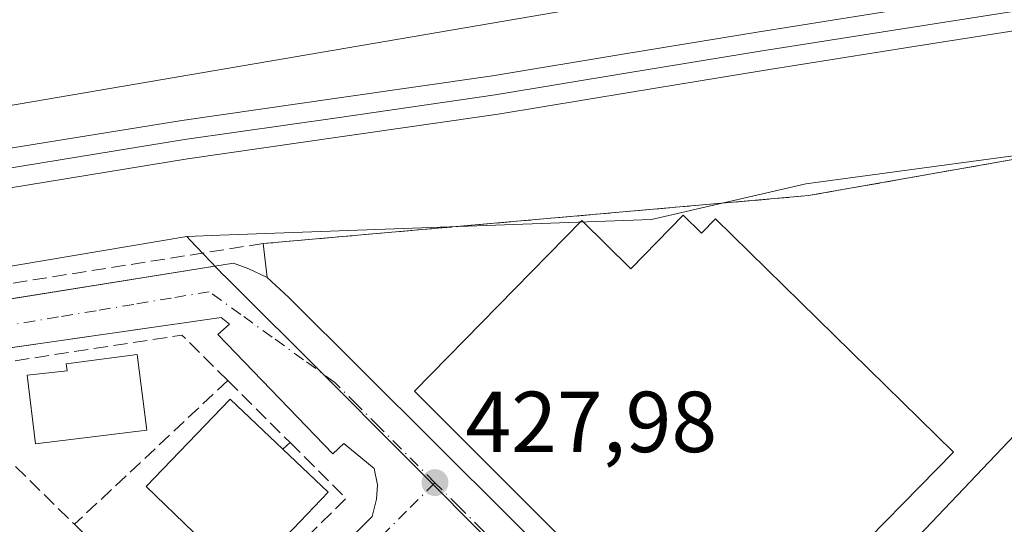
# Model space of a CAD drawing. Units: metres. Extents: x 607232 to 610681, y 4743147 to 4745515.
# Drawn here: x 608398 to 608512, y 4743732 to 4743790 of the extents above; entities that cross this region are included whole.
import ezdxf

# ---------------------------------------------------------------- set-up
doc = ezdxf.new("R2010")
doc.units = ezdxf.units.M
doc.header["$MEASUREMENT"] = 0
doc.linetypes.add('DGN Style 3', pattern=[2.307223458686699, 1.648016756204785, -0.6592067024819142])
doc.linetypes.add('DGN Style 4', pattern=[2.6384748266838614, 1.318413404963828, -0.6592067024819142, 0.001648016756204785, -0.6592067024819142])
for name, color, linetype, lineweight in [('Cultivos herbáceos CxS', 92, 'Continuous', 0), ('Edificación Cxs', 1, 'Continuous', 13), ('Edificación ligera Cxs', 1, 'Continuous', 0), ('Elemento construido', 1, 'Continuous', 0), ('Ferrocarril', 4, 'Continuous', 0), ('Ferrocarril eje', 151, 'Continuous', 13), ('Huerta CxS', 92, 'Continuous', 0), ('Instalación deportiva CxS', 7, 'Continuous', 0), ('Muro lineal', 1, 'DGN Style 3', 13), ('Núcleo urbano CxS', 7, 'Continuous', 0), ('Punto de cota en terreno', 7, 'Continuous', 0), ('Rótulo de punto de cota en terreno', 7, 'Continuous', 0), ('Vía urbana Cxs', 4, 'Continuous', 0), ('Vía urbana eje', 4, 'DGN Style 4', 0)]:
    doc.layers.add(name, color=color, linetype=linetype, lineweight=lineweight)
doc.styles.add('Style-Arial', font='txt')

# ---------------------------------------------------------------- blocks, each defined once
blk = doc.blocks.new('5PATER')
at = {"layer": 'Huerta CxS', "linetype": 'Continuous', "lineweight": 0}
h = blk.add_hatch(color=51, dxfattribs=at)
edge = h.paths.add_edge_path()
edge.add_ellipse((0, 0), major_axis=(-0.1095731443231308, -0.1110710700762829), ratio=0.9994222409660322, start_angle=0, end_angle=360)
blk = doc.blocks.new('*U37')
at = {"layer": 'Vía urbana Cxs', "color": 4, "linetype": 'Continuous', "lineweight": 0}
for points in [[(608384.1220000006, 4743755.610300001, 427.5357999999979), (608422.6401000004, 4743761.7601, 427.9076999999961), (608424.4200999998, 4743761.130100001, 428.3475000000035), (608426.5301000001, 4743760.100099999, 428.8267000000051), (608429.0301000001, 4743757.8101, 428.9838000000018), (608505.7600999996, 4743681.440099999, 431.4311000000016), (608504.4200999998, 4743680.4301, 430.2937999999995), (608518.3701, 4743668.0801, 431.126099999994)], [(608397.4600999998, 4743697.380100001, 428.600900000005), (608399.3701, 4743696.290100001, 428.6971999999951), (608401.3000999996, 4743695.9101, 428.780700000003), (608403.0301000001, 4743696.600099999, 428.8650000000052), (608418.9901999999, 4743712.649800001, 429.3867999999929), (608438.6700999998, 4743732.440099999, 428.1650999999983), (608439.1901000004, 4743734.4301, 428.0970999999991), (608439.3201000001, 4743736.090100001, 428.0521000000008), (608438.9200999998, 4743738.0101, 428.0388999999996), (608435.4101, 4743740.9001, 428.3065999999963), (608434.1201, 4743739.6801, 428.8809000000037), (608420.8201000001, 4743753.5101, 428.0668000000006), (608422.1700999998, 4743754.720100001, 427.8344999999972), (608421.2100999998, 4743755.4901, 427.8558000000049), (608384.6283, 4743750.224099999, 428.1294000000053)]]:
    blk.add_polyline3d(points, dxfattribs=at)

msp = doc.modelspace()

# ---------------------------------------------------------------- linework, layer by layer
at = {"layer": 'Cultivos herbáceos CxS', "color": 92, "linetype": 'Continuous', "lineweight": 0}
for points in [[(608438.7747, 4743900.5231, 427.6481000000058), (608449.3535000002, 4743864.023499999, 427.2997999999934), (608458.8743000003, 4743838.632300001, 427.1766999999964), (608468.0253, 4743807.9025, 427.3203999999969), (608470.6683, 4743792.6897, 427.475099999996), (608371.8969000002, 4743775.778100001, 427.0907000000007), (608365.2489, 4743774.921900001, 426.9167000000016), (608347.1732999999, 4743772.6033, 426.6073000000034), (608324.9978999998, 4743769.756899999, 426.6595999999991), (608298.9798999997, 4743766.418099999, 426.5660000000062), (608297.9600999998, 4743769.9801, 426.5592999999935), (608302.2600999996, 4743775.2301, 426.5801000000066), (608304.1201, 4743787.2501, 426.896900000007), (608295.4992000004, 4743812.637499999, 427.5093000000052), (608294.3574000001, 4743815.9998, 427.5602000000072), (608276.3698000005, 4743868.970699999, 427.7581000000064), (608267.5116999998, 4743895.056600001, 428.2744999999995)], [(608470.6683, 4743792.6897, 427.475099999996), (608371.8969000002, 4743775.778100001, 427.0907000000007), (608365.2489, 4743774.921900001, 426.9167000000016), (608347.1732999999, 4743772.6033, 426.6073000000034), (608324.9978999998, 4743769.756899999, 426.6595999999991), (608298.9798999997, 4743766.418099999, 426.5660000000062)]]:
    msp.add_polyline3d(points, dxfattribs=at)
at = {"layer": 'Edificación Cxs', "color": 1, "linetype": 'Continuous', "lineweight": 13, "flags": 128}
for points, elevation in [([(608412.5701000001, 4743742.4301), (608399.6901000004, 4743740.840100001), (608398.7200999996, 4743748.780099999), (608403.3501000004, 4743749.290100001), (608403.2600999996, 4743750.130100001), (608411.4501, 4743751.210100001)], 433.1058999999949), ([(608433.6001000004, 4743735.2501), (608423.8501000004, 4743725.050100001), (608418.0500999996, 4743730.590100001), (608412.5000999998, 4743735.9101), (608422.2301000003, 4743746.0101), (608428.3501000004, 4743740.2301)], 432.1725000000007), ([(608517.5800999999, 4743746.550100001), (608543.7301000003, 4743720.020099999), (608545.3800999997, 4743721.6601), (608557.1001000004, 4743709.770099999), (608555.6300999997, 4743708.3301), (608566.6001000004, 4743697.190099999), (608569.8701, 4743693.880100001), (608573.5201000003, 4743690.1801), (608548.1001000004, 4743665.120100001), (608558.8601000002, 4743654.200099999), (608553.8201000001, 4743646.8201), (608550.5100999996, 4743641.9801), (608482.7200999996, 4743709.950099999)], 438.0133999999962)]:
    msp.add_lwpolyline(points, close=True, dxfattribs=dict(at, elevation=elevation))
at = {"layer": 'Edificación Cxs', "color": 1, "linetype": 'Continuous', "lineweight": 13, "extrusion": (0.228231282680967, -0.2164936738573744, 0.9492317792749763), "elevation": -887717.1356054596, "flags": 128}
msp.add_lwpolyline([(3860386.227470254, 2680043.484079708), (3860386.227470254, 2680035.860840002)], dxfattribs=at)
at = {"layer": 'Edificación Cxs', "color": 1, "linetype": 'Continuous', "lineweight": 13, "extrusion": (0.08032617524132236, -0.07732796965107103, 0.9937646052666314), "elevation": -317523.1768811377, "flags": 128}
msp.add_lwpolyline([(3839470.041457329, 2833878.011907528), (3839455.931177076, 2833877.961682625), (3839455.899829443, 2833886.032645227)], dxfattribs=at)
at = {"layer": 'Edificación Cxs', "color": 1, "linetype": 'Continuous', "lineweight": 13}
for points in [[(608412.5701000001, 4743742.4301, 430.1196000000054), (608399.6901000004, 4743740.840100001, 430.2785000000004), (608398.7200999996, 4743748.780099999, 430.8706999999995), (608403.3501000004, 4743749.290100001, 433.105899999995), (608403.2600999996, 4743750.130100001, 432.1361999999936), (608411.4501, 4743751.210100001, 430.0571999999956), (608412.5701000001, 4743742.4301, 430.1196000000054)], [(608418.0500999996, 4743730.590100001, 430.6686999999947), (608412.5000999998, 4743735.9101, 429.0448000000034), (608422.2301000003, 4743746.0101, 430.6606000000029), (608428.3501000004, 4743740.2301, 432.1725000000006)], [(608553.8201000001, 4743646.8201, 432.0510000000068), (608550.5100999996, 4743641.9801, 430.8646000000008), (608482.7200999996, 4743709.950099999, 431.6205000000046), (608517.5800999999, 4743746.550100001, 432.0676999999997), (608543.7301000003, 4743720.020099999, 438.0133999999962), (608545.3800999997, 4743721.6601, 434.3904000000039), (608557.1001000004, 4743709.770099999, 433.0610000000015), (608555.6300999997, 4743708.3301, 436.5341999999946), (608566.6001000004, 4743697.190099999, 435.0956000000006)]]:
    msp.add_polyline3d(points, dxfattribs=at)
at = {"layer": 'Edificación ligera Cxs', "color": 1, "linetype": 'Continuous', "lineweight": 0, "elevation": 436.9507000000012, "flags": 128}
msp.add_lwpolyline([(608474.7100999998, 4743767.340100001), (608476.8300999999, 4743765.2601), (608478.4401000004, 4743766.9001), (608506.0201000003, 4743739.870100001), (608478.6201, 4743711.920100001), (608443.6001000004, 4743746.9301), (608462.9600999998, 4743766.690099999), (608468.6300999997, 4743761.130100001)], close=True, dxfattribs=at)
at = {"layer": 'Edificación ligera Cxs', "color": 1, "linetype": 'Continuous', "lineweight": 0}
msp.add_polyline3d([(608474.7100999998, 4743767.340100001, 433.5050000000047), (608476.8300999999, 4743765.2601, 435.3984000000055), (608478.4401000004, 4743766.9001, 433.0295999999944), (608506.0201000003, 4743739.870100001, 432.8491000000067), (608478.6201, 4743711.920100001, 431.6922999999952), (608443.6001000004, 4743746.9301, 431.5826999999991), (608462.9600999998, 4743766.690099999, 432.959400000007), (608468.6300999997, 4743761.130100001, 436.9507000000012), (608474.7100999998, 4743767.340100001, 433.5050000000047)], dxfattribs=at)
at = {"layer": 'Elemento construido', "color": 1, "linetype": 'Continuous', "lineweight": 0}
for points in [[(608454.4401000004, 4743629.350099999, 433.6392999999953), (608403.1001000004, 4743678.7601, 429.9585999999982), (608404.3901000004, 4743680.2401, 429.4244999999937), (608400.0301000001, 4743683.940099999, 428.8304999999964), (608393.3901000004, 4743678.890100001, 430.0831999999937), (608387.3000999996, 4743676.4001, 433.270399999994), (608382.5100999996, 4743675.940099999, 434.3908999999985), (608376.6700999998, 4743676.210100001, 432.3928000000015), (608370.1401000004, 4743677.6801, 428.9358999999968), (608362.4600999998, 4743682.7301, 428.694399999993), (608331.6201, 4743714.1601, 427.6587), (608329.3201000001, 4743718.2501, 427.6852000000072), (608328.4801000003, 4743721.710100001, 428.0620000000054), (608328.4200999998, 4743726.3201, 428.6238000000012), (608328.6201, 4743730.800100001, 427.9076999999961), (608329.0701000001, 4743735.9801, 427.3757000000041), (608341.2801000001, 4743748.770099999, 427.3166999999958), (608422.6401000004, 4743761.7601, 427.9076999999961), (608424.4200999998, 4743761.130100001, 428.3475000000035), (608426.5301000001, 4743760.100099999, 428.8267000000051), (608429.0301000001, 4743757.8101, 428.9838000000018), (608505.7600999996, 4743681.440099999, 431.4311000000016), (608504.4200999998, 4743680.4301, 430.2937999999995), (608518.3701, 4743668.0801, 431.126099999994)], [(608401.3000999996, 4743695.9101, 428.780700000003), (608403.0301000001, 4743696.600099999, 428.8650000000052), (608438.6700999998, 4743732.440099999, 428.1650999999983), (608439.1901000004, 4743734.4301, 428.0970999999991), (608439.3201000001, 4743736.090100001, 428.0521000000008), (608438.9200999998, 4743738.0101, 428.0388999999996), (608435.4101, 4743740.9001, 428.3065999999963), (608434.1201, 4743739.6801, 428.8809000000037), (608420.8201000001, 4743753.5101, 428.0668000000006), (608422.1700999998, 4743754.720100001, 427.8344999999972), (608421.2100999998, 4743755.4901, 427.8558000000049), (608358.5500999996, 4743746.470100001, 427.5660000000062), (608356.3000999996, 4743745.5101, 427.5218000000023), (608355.0301000001, 4743744.040100001, 427.5246999999945), (608354.7100999998, 4743742.3101, 427.5478000000003), (608354.8901000004, 4743740.0101, 427.5703999999969), (608356.5000999998, 4743737.440099999, 427.5581999999995), (608357.9600999998, 4743736.090100001, 427.6294999999955), (608359.7600999996, 4743737.5701, 427.8512999999948), (608396.3701, 4743701.800100001, 429.6888000000035), (608394.6401000004, 4743700.130100001, 428.9707999999956), (608397.4600999998, 4743697.380100001, 428.600900000005), (608399.3701, 4743696.290100001, 428.6971999999951), (608401.3000999996, 4743695.9101, 428.780700000003)]]:
    msp.add_polyline3d(points, dxfattribs=at)
at = {"layer": 'Ferrocarril', "color": 4, "linetype": 'Continuous', "lineweight": 0}
for points in [[(608225.8765000004, 4743746.4441, 427.1420000000071), (608235.3224, 4743747.7619, 427.2939000000042), (608253.4630000005, 4743751.072899999, 426.9737000000023), (608271.5596000003, 4743754.425799999, 427.125199999995), (608287.9930999996, 4743757.1699, 427.2551999999997), (608304.4452000001, 4743759.8618, 427.2407999999996), (608322.1710000001, 4743762.6228, 427.472299999994), (608339.9056000002, 4743765.430299999, 427.4014000000025), (608357.4802000001, 4743768.4177, 427.5883000000031), (608375.0438999999, 4743771.4483, 427.6484999999957), (608395.8344999999, 4743774.9101, 427.8190000000032), (608416.6293000003, 4743778.294000001, 427.9881000000024), (608434.6094000004, 4743780.877, 428.0194000000047), (608452.6056000004, 4743783.4736, 428.2936999999947), (608467.9336999999, 4743786.01, 428.4787999999971), (608483.2624000004, 4743788.531400001, 429.7127000000037), (608500.7301000003, 4743791.282600001, 429.0485999999946), (608518.2068999996, 4743794.032099999, 428.7793999999994)], [(608518.9130999995, 4743789.587900001, 428.7082999999984), (608501.4299, 4743786.837400001, 428.7038999999932), (608483.9776, 4743784.0886, 428.5804999999964), (608468.6662999997, 4743781.57, 428.4180999999954), (608453.2943000002, 4743779.0266, 428.2145000000019), (608435.2505999999, 4743776.423000001, 428.1892999999982), (608417.3107000003, 4743773.845799999, 427.9970999999932), (608396.5654999996, 4743770.469900001, 427.9159999999974), (608375.7960999999, 4743767.011600001, 427.8145999999979), (608358.2397999996, 4743763.9823, 427.578999999998), (608340.6344, 4743760.989700001, 427.5546000000032), (608322.869, 4743758.177200001, 427.4415000000009), (608305.1547999998, 4743755.418099999, 427.4505999999965), (608288.7269000001, 4743752.7301, 427.305600000007), (608272.3403000003, 4743749.994000001, 427.1143000000012), (608254.2769999999, 4743746.647100001, 427.2737999999954), (608236.0773, 4743743.325400001, 427.1306999999942), (608235.9908999996, 4743743.311600001, 427.1316999999981), (608226.4983000001, 4743741.987299999, 427.1828999999998)]]:
    msp.add_polyline3d(points, dxfattribs=at)
at = {"layer": 'Ferrocarril eje', "color": 151, "linetype": 'Continuous', "lineweight": 13}
msp.add_polyline3d([(608518.5499999998, 4743791.810000001, 428.9092999999993), (608501.0700000003, 4743789.060000001, 428.8567999999942), (608483.6200000001, 4743786.310000001, 428.9372000000003), (608468.2999999998, 4743783.789999999, 428.480899999995), (608452.9400000004, 4743781.25, 428.3436999999976), (608434.9199999999, 4743778.65, 428.1929999999993), (608416.9600000001, 4743776.07, 428.0820999999996), (608396.1900000004, 4743772.680000001, 428.0862000000052), (608375.4199999999, 4743769.230000001, 427.7710999999982), (608357.8499999996, 4743766.189999999, 427.6778999999952), (608340.2599999999, 4743763.210000001, 427.6205999999948), (608322.5099999999, 4743760.4, 427.4689999999973), (608304.7999999998, 4743757.640000001, 427.4948000000004), (608288.3499999996, 4743754.939999999, 427.2832999999956), (608271.9400000004, 4743752.210000001, 427.1947999999975), (608253.8700000001, 4743748.850000001, 427.0170999999973), (608235.6699999999, 4743745.539999999, 427.1833000000043), (608219.9100000003, 4743743.34, 427.1159000000043)], dxfattribs=at)
at = {"layer": 'Instalación deportiva CxS', "color": 7, "linetype": 'Continuous', "lineweight": 0, "extrusion": (-0.00886109777638389, 0.07589722880972496, 0.9970762717090412), "elevation": 355074.4916900166, "flags": 128}
msp.add_lwpolyline([(-1154425.268035708, -4627598.439751917), (-1154425.268035708, -4627602.418145565)], dxfattribs=at)
at = {"layer": 'Instalación deportiva CxS', "color": 7, "linetype": 'Continuous', "lineweight": 0}
for points in [[(608426.0701000001, 4743764.040100001, 428.5227000000014), (608489.2301000003, 4743769.590100001, 428.9891999999964), (608524.7401000002, 4743775.860099999, 429.2554999999993), (608561.4200999998, 4743782.110099999, 430.4137000000047), (608562.1700999998, 4743783.9301, 430.0917999999947), (608578.4200999998, 4743785.9301, 436.5412000000069)], [(608518.3701, 4743668.0801, 431.126099999994), (608504.4200999998, 4743680.4301, 430.2937999999995), (608505.7600999996, 4743681.440099999, 431.4311000000016), (608429.0301000001, 4743757.8101, 428.9838000000018), (608426.5301000001, 4743760.100099999, 428.8267000000051), (608426.0701000001, 4743764.040100001, 428.5227000000014), (608489.2301000003, 4743769.590100001, 428.9891999999964), (608524.7401000002, 4743775.860099999, 429.2554999999993)], [(608570.3601000002, 4743598.030099999, 429.8782000000065), (608551.8356, 4743627.717800001, 430.850900000005), (608549.4656999996, 4743631.515900001, 430.7584999999963), (608545.9501, 4743637.1501, 429.9000999999989), (608534.5201000003, 4743653.4101, 430.7595000000001), (608532.3901000004, 4743650.890100001, 429.5160000000033), (608530.9200999998, 4743653.290100001, 429.9391999999935), (608517.5301000001, 4743667.4301, 430.5970999999991), (608518.3701, 4743668.0801, 431.126099999994), (608504.4200999998, 4743680.4301, 430.2937999999995), (608505.7600999996, 4743681.440099999, 431.4311000000016), (608429.0301000001, 4743757.8101, 428.9838000000018), (608426.5301000001, 4743760.100099999, 428.8267000000051)]]:
    msp.add_polyline3d(points, dxfattribs=at)
at = {"layer": 'Muro lineal', "color": 1, "linetype": 'DGN Style 3', "lineweight": 13, "extrusion": (-0.01750485110816583, 0.06499710055813902, 0.997731906429135), "elevation": 298107.5840633306, "flags": 128}
msp.add_lwpolyline([(-1821107.797563278, -4412258.200161453), (-1821104.050382403, -4412264.681819666), (-1821073.774886551, -4412268.058580866)], dxfattribs=at)
at = {"layer": 'Muro lineal', "color": 1, "linetype": 'DGN Style 3', "lineweight": 13, "extrusion": (-0.00808959978267523, -0.007583714951542969, 0.9999385209316071), "elevation": -40468.13435565193, "flags": 128}
msp.add_lwpolyline([(608405.5212368005, 4743577.681322842), (608387.769635001, 4743561.040844316)], dxfattribs=at)
at = {"layer": 'Muro lineal', "color": 1, "linetype": 'DGN Style 3', "lineweight": 13, "extrusion": (-0.1357826882153582, 0.1348436654663863, 0.9815193566428531), "elevation": 557472.3096005728, "flags": 128}
msp.add_lwpolyline([(-3794679.088896288, -2857089.323636151), (-3794679.088896288, -2857078.942312557)], dxfattribs=at)
at = {"layer": 'Muro lineal', "color": 1, "linetype": 'DGN Style 3', "lineweight": 13, "extrusion": (0.182312344217429, -0.1337145362282166, 0.9741060681194932), "elevation": -522963.1321951137, "flags": 128}
msp.add_lwpolyline([(4185023.991144252, 2255071.751008316), (4185022.630538936, 2255062.476887151), (4184998.752092342, 2255066.408038855)], dxfattribs=at)
at = {"layer": 'Muro lineal', "color": 1, "linetype": 'DGN Style 3', "lineweight": 13, "extrusion": (0.5327053992430004, 0.4819715517507676, 0.6956496107382745), "elevation": 2610761.547586018, "flags": 128}
msp.add_lwpolyline([(3109450.420520089, -2527549.617763754), (3109450.42052009, -2527547.989380495)], dxfattribs=at)
at = {"layer": 'Muro lineal', "color": 1, "linetype": 'DGN Style 3', "lineweight": 13, "extrusion": (-0.02445793183406414, 0.02399172492975617, 0.9994129310276585), "elevation": 99358.48790893734, "flags": 128}
msp.add_lwpolyline([(-3812492.305958389, -2885867.317904484), (-3812492.305958389, -2885857.75883778)], dxfattribs=at)
at = {"layer": 'Muro lineal', "color": 1, "linetype": 'DGN Style 3', "lineweight": 13, "extrusion": (-0.04687708188384001, 0.04597311611437045, 0.9978421777960634), "elevation": 189991.7276150708, "flags": 128}
msp.add_lwpolyline([(-3812819.246057422, -2880877.858689541), (-3812819.246057422, -2880867.668022497)], dxfattribs=at)
at = {"layer": 'Muro lineal', "color": 1, "linetype": 'DGN Style 3', "lineweight": 13}
msp.add_polyline3d([(608641.2801000001, 4743691.7601, 439.2073999999994), (608655.7500999998, 4743710.460100001, 436.5044999999955), (608671.0301000001, 4743728.2501, 442.3806999999942), (608701.1201, 4743757.4301, 439.0097999999998), (608708.8000999996, 4743764.9801, 432.6502999999939), (608716.5500999996, 4743772.600099999, 432.4391999999935), (608723.3901000004, 4743780.850099999, 436.1929999999993), (608727.1700999998, 4743786.9901, 437.5078000000067), (608730.7600999996, 4743793.4001, 433.8372999999993), (608732.6101000002, 4743798.2601, 435.8358000000007), (608734.6001000004, 4743805.120100001, 434.6689000000042), (608578.4200999998, 4743785.9301, 436.5412000000069), (608562.1700999998, 4743783.9301, 430.0917999999947), (608561.4200999998, 4743782.110099999, 430.4137000000047), (608524.7401000002, 4743775.860099999, 429.2554999999993), (608489.2301000003, 4743769.590100001, 428.9891999999964), (608426.0701000001, 4743764.040100001, 428.5227000000014), (608394.1201, 4743759.0001, 427.6113000000041), (608312.5900999998, 4743745.050100001, 427.6022999999987), (608297.9600999998, 4743741.7301, 429.6689000000042)], dxfattribs=at)
at = {"layer": 'Núcleo urbano CxS', "color": 7, "linetype": 'Continuous', "lineweight": 0, "extrusion": (-0.005730438686647072, -0.0009662019593961075, 0.9999831141205497), "elevation": -7642.306505668119, "flags": 128}
msp.add_lwpolyline([(608409.663555059, 4743759.696548478), (608330.8797879524, 4743746.413142279)], dxfattribs=at)
msp.add_lwpolyline([(608409.663555059, 4743759.696548478), (608330.8797879524, 4743746.413142279)], dxfattribs=at)
at = {"layer": 'Núcleo urbano CxS', "color": 7, "linetype": 'Continuous', "lineweight": 0}
for points in [[(608747.4911000002, 4743810.8827, 432.9438999999985), (608743.0181, 4743810.481100001, 432.3358000000007), (608729.9259000003, 4743808.799500001, 430.2546000000002), (608635.9943000004, 4743796.7345, 429.6373000000021), (608585.0235000001, 4743790.6393, 429.065499999997), (608572.4199000001, 4743787.112700001, 428.9042000000045), (608563.8309000004, 4743784.708100001, 429.3442000000068), (608560.3945000004, 4743780.583699999, 429.5451999999932), (608488.9151, 4743770.9617, 428.4921999999933), (608471.0440999996, 4743766.837099999, 428.7943999999989), (608421.0491000004, 4743765.007099999, 427.6293000000006), (608417.2027000004, 4743764.8663, 427.6331000000064)], [(608747.4911000002, 4743810.8827, 432.9438999999985), (608743.0181, 4743810.481100001, 432.3358000000007), (608729.9259000003, 4743808.799500001, 430.2546000000002), (608635.9943000004, 4743796.7345, 429.6373000000021), (608585.0235000001, 4743790.6393, 429.065499999997), (608572.4199000001, 4743787.112700001, 428.9042000000045), (608563.8309000004, 4743784.708100001, 429.3442000000068), (608560.3945000004, 4743780.583699999, 429.5451999999932), (608488.9151, 4743770.9617, 428.4921999999933), (608471.0440999996, 4743766.837099999, 428.7943999999989), (608421.0491000004, 4743765.007099999, 427.6293000000006), (608417.2027000004, 4743764.8663, 427.6331000000064)], [(608220.0006999997, 4743754.089299999, 427.063599999994), (608298.9798999997, 4743766.418099999, 426.5660000000062), (608324.9978999998, 4743769.756899999, 426.6595999999991), (608347.1732999999, 4743772.6033, 426.6073000000034), (608365.2489, 4743774.921900001, 426.9167000000016), (608371.8969000002, 4743775.778100001, 427.0907000000007), (608470.6683, 4743792.6897, 427.475099999996), (608477.2291000001, 4743793.813100001, 427.5574999999953), (608496.5745000001, 4743796.4033, 427.4272000000056), (608566.6853, 4743805.790300001, 427.9844000000012)], [(608470.6683, 4743792.6897, 427.475099999996), (608371.8969000002, 4743775.778100001, 427.0907000000007), (608365.2489, 4743774.921900001, 426.9167000000016), (608347.1732999999, 4743772.6033, 426.6073000000034), (608324.9978999998, 4743769.756899999, 426.6595999999991), (608298.9798999997, 4743766.418099999, 426.5660000000062)], [(608560.3945000004, 4743780.583699999, 429.5451999999932), (608488.9151, 4743770.9617, 428.4921999999933), (608471.0440999996, 4743766.837099999, 428.7943999999989), (608421.0491000004, 4743765.007099999, 427.6293000000006), (608417.2027000004, 4743764.8663, 427.6331000000064), (608338.4203000005, 4743751.582900001, 427.1687999999995), (608229.7411000002, 4743733.2567, 427.2207000000053)], [(608513.9912999999, 4743667.6569, 428.9259000000021), (608510.2883000001, 4743671.3387, 428.9095999999991), (608506.7043000003, 4743674.8983, 428.9008999999933), (608503.0713000001, 4743678.510700001, 428.8411000000052), (608497.3942999998, 4743684.183700001, 428.7225000000035), (608481.2392999995, 4743700.432700001, 428.4572999999946), (608456.2987000003, 4743725.541099999, 428.1169999999984), (608445.3092999998, 4743736.5755, 427.9495000000024), (608441.3646999998, 4743740.540300001, 427.8738000000012), (608433.7257000003, 4743748.1753, 427.764599999995), (608421.5482999999, 4743760.328299999, 427.6456000000035), (608421.5197000002, 4743760.356699999, 427.6453000000038), (608417.6211000001, 4743764.429099999, 427.6353999999993), (608417.2027000004, 4743764.8663, 427.6331000000064), (608421.0491000004, 4743765.007099999, 427.6293000000006), (608471.0440999996, 4743766.837099999, 428.7943999999989), (608488.9151, 4743770.9617, 428.4921999999933), (608560.3945000004, 4743780.583699999, 429.5451999999932)], [(608338.4203000005, 4743751.582900001, 427.1687999999995), (608417.2027000004, 4743764.8663, 427.6331000000064), (608417.6211000001, 4743764.429099999, 427.6353999999993), (608421.5197000002, 4743760.356699999, 427.6453000000038), (608421.5482999999, 4743760.328299999, 427.6456000000035), (608433.7257000003, 4743748.1753, 427.764599999995), (608441.3646999998, 4743740.540300001, 427.8738000000012), (608445.3092999998, 4743736.5755, 427.9495000000024), (608456.2987000003, 4743725.541099999, 428.1169999999984), (608481.2392999995, 4743700.432700001, 428.4572999999946), (608497.3942999998, 4743684.183700001, 428.7225000000035), (608503.0713000001, 4743678.510700001, 428.8411000000052), (608506.7043000003, 4743674.8983, 428.9008999999933), (608510.2883000001, 4743671.3387, 428.9095999999991), (608513.9912999999, 4743667.6569, 428.9259000000021)], [(608417.2027000004, 4743764.8663, 427.6331000000064), (608417.6211000001, 4743764.429099999, 427.6353999999993), (608421.5197000002, 4743760.356699999, 427.6453000000038), (608421.5482999999, 4743760.328299999, 427.6456000000035), (608433.7257000003, 4743748.1753, 427.764599999995), (608441.3646999998, 4743740.540300001, 427.8738000000012), (608445.3092999998, 4743736.5755, 427.9495000000024), (608456.2987000003, 4743725.541099999, 428.1169999999984), (608481.2392999995, 4743700.432700001, 428.4572999999946), (608497.3942999998, 4743684.183700001, 428.7225000000035), (608503.0713000001, 4743678.510700001, 428.8411000000052), (608506.7043000003, 4743674.8983, 428.9008999999933), (608510.2883000001, 4743671.3387, 428.9095999999991), (608513.9912999999, 4743667.6569, 428.9259000000021), (608517.7229000004, 4743663.9373, 428.9860999999946), (608520.9133000001, 4743660.717900001, 429.3203999999969), (608533.8976999996, 4743645.7349, 428.8619999999937), (608560.0509000003, 4743604.431100001, 428.2851999999984), (608568.0418999996, 4743591.299100001, 428.1465000000026), (608573.8662999999, 4743575.2963, 428.2114000000002)], [(608417.2027000004, 4743764.8663, 427.6331000000064), (608417.6211000001, 4743764.429099999, 427.6353999999993), (608421.5197000002, 4743760.356699999, 427.6453000000038), (608421.5482999999, 4743760.328299999, 427.6456000000035), (608433.7257000003, 4743748.1753, 427.764599999995), (608441.3646999998, 4743740.540300001, 427.8738000000012), (608445.3092999998, 4743736.5755, 427.9495000000024), (608456.2987000003, 4743725.541099999, 428.1169999999984), (608481.2392999995, 4743700.432700001, 428.4572999999946), (608497.3942999998, 4743684.183700001, 428.7225000000035), (608503.0713000001, 4743678.510700001, 428.8411000000052), (608506.7043000003, 4743674.8983, 428.9008999999933), (608510.2883000001, 4743671.3387, 428.9095999999991), (608513.9912999999, 4743667.6569, 428.9259000000021), (608517.7229000004, 4743663.9373, 428.9860999999946), (608520.9133000001, 4743660.717900001, 429.3203999999969), (608533.8976999996, 4743645.7349, 428.8619999999937), (608560.0509000003, 4743604.431100001, 428.2851999999984), (608568.0418999996, 4743591.299100001, 428.1465000000026), (608573.8662999999, 4743575.2963, 428.2114000000002)]]:
    msp.add_polyline3d(points, dxfattribs=at)
at = {"layer": 'Vía urbana Cxs', "color": 4, "linetype": 'Continuous', "lineweight": 0}
for points in [[(608384.1220000006, 4743755.610300001, 427.5357999999979), (608422.6401000004, 4743761.7601, 427.9076999999961), (608424.4200999998, 4743761.130100001, 428.3475000000035), (608426.5301000001, 4743760.100099999, 428.8267000000051), (608429.0301000001, 4743757.8101, 428.9838000000018), (608505.7600999996, 4743681.440099999, 431.4311000000016), (608504.4200999998, 4743680.4301, 430.2937999999995), (608518.3701, 4743668.0801, 431.126099999994)], [(608438.9200999998, 4743738.0101, 428.0388999999996), (608435.4101, 4743740.9001, 428.3065999999963), (608434.1201, 4743739.6801, 428.8809000000037), (608420.8201000001, 4743753.5101, 428.0668000000006), (608422.1700999998, 4743754.720100001, 427.8344999999972), (608421.2100999998, 4743755.4901, 427.8558000000049), (608384.6283, 4743750.224099999, 428.1294000000053), (608358.5500999996, 4743746.470100001, 427.5660000000062), (608356.3000999996, 4743745.5101, 427.5218000000023), (608355.0301000001, 4743744.040100001, 427.5246999999945), (608354.7100999998, 4743742.3101, 427.5478000000003), (608354.8901000004, 4743740.0101, 427.5703999999969), (608356.5000999998, 4743737.440099999, 427.5581999999995), (608357.9600999998, 4743736.090100001, 427.6294999999955), (608359.7600999996, 4743737.5701, 427.8512999999948), (608396.3701, 4743701.800100001, 429.6888000000035), (608394.6401000004, 4743700.130100001, 428.9707999999956), (608397.4600999998, 4743697.380100001, 428.600900000005), (608399.3701, 4743696.290100001, 428.6971999999951), (608401.3000999996, 4743695.9101, 428.780700000003)], [(608401.3000999996, 4743695.9101, 428.780700000003), (608403.0301000001, 4743696.600099999, 428.8650000000052), (608418.9901999999, 4743712.649800001, 429.3867999999929), (608438.6700999998, 4743732.440099999, 428.1650999999983), (608439.1901000004, 4743734.4301, 428.0970999999991), (608439.3201000001, 4743736.090100001, 428.0521000000008), (608438.9200999998, 4743738.0101, 428.0388999999996)]]:
    msp.add_polyline3d(points, dxfattribs=at)
at = {"layer": 'Vía urbana eje', "color": 4, "linetype": 'DGN Style 4', "lineweight": 0}
for points in [[(608419.8201000001, 4743758.460100001, 427.7140999999974), (608415.4401000004, 4743757.7301, 427.6532000000007), (608411.0800999999, 4743757.0001, 427.8090999999986), (608406.7100999998, 4743756.2601, 428.2409999999945), (608402.3501000004, 4743755.540100001, 428.3187999999937), (608393.6201, 4743754.0801, 427.8053000000073), (608388.7301000003, 4743753.190099999, 427.6100000000006), (608383.8501000004, 4743752.3301, 427.5895000000019), (608378.9600999998, 4743751.440099999, 428.125199999995), (608374.0701000001, 4743750.5801, 428.5463000000018), (608369.1901000004, 4743749.710100001, 428.4440000000032), (608365.0500999996, 4743748.960100001, 428.1380999999965), (608360.8901000004, 4743748.220100001, 427.6622000000062), (608356.7500999998, 4743747.470100001, 427.4036000000052), (608352.7301000003, 4743746.020099999, 427.3926999999967), (608348.7100999998, 4743744.590100001, 427.3754999999946)], [(608445.9600999998, 4743736.350099999, 428.2546000000002), (608442.0100999996, 4743740.3201, 428.3205000000017), (608439.4600999998, 4743742.860099999, 428.3266000000004), (608436.9200999998, 4743745.4101, 428.2492999999959), (608434.3701, 4743747.960100001, 428.0752999999968), (608430.7301000003, 4743750.5801, 427.8537999999971), (608427.1001000004, 4743753.210100001, 427.8975000000065), (608423.4600999998, 4743755.840100001, 427.9036000000052), (608419.8201000001, 4743758.460100001, 427.7140999999974)], [(608445.9600999998, 4743736.350099999, 428.2546000000002), (608442.6700999998, 4743733.0701, 428.0148999999947), (608436.1201, 4743726.4801, 428.2400000000052), (608432.8300999999, 4743723.1801, 428.2810000000027), (608429.5500999996, 4743719.9001, 428.3913999999932), (608426.2801000001, 4743716.600099999, 428.3932000000059), (608423.0000999998, 4743713.3201, 428.4128999999957), (608419.7100999998, 4743710.020099999, 428.9228000000003), (608413.1601, 4743703.4301, 428.5375000000058), (608409.8701, 4743700.1501, 428.9982000000019), (608406.6001000004, 4743696.850099999, 428.7798999999941), (608403.3201000001, 4743693.5701, 428.7151000000013), (608400.0301000001, 4743690.2601, 428.6649999999936)], [(608512.7801000001, 4743669.270099999, 429.1434000000008), (608510.1201, 4743671.9301, 429.074099999998), (608509.1401000004, 4743672.9001, 429.1604999999981), (608505.5301000001, 4743676.4901, 429.6759000000021), (608503.7100999998, 4743678.290100001, 429.5002999999998), (608498.0301000001, 4743683.970100001, 428.9550000000018), (608491.5701000001, 4743690.470100001, 428.832899999994), (608488.3501000004, 4743693.720100001, 429.0791999999929), (608481.8901000004, 4743700.220100001, 429.4499000000069), (608478.7600999996, 4743703.350099999, 429.105899999995), (608475.6401000004, 4743706.4901, 428.735400000005), (608472.5301000001, 4743709.630100001, 429.3263000000007), (608469.4200999998, 4743712.7601, 429.2921999999963), (608463.1901000004, 4743719.050100001, 428.9279999999999), (608454.1901000004, 4743728.0801, 428.6306000000041), (608451.4600999998, 4743730.840100001, 428.4269999999961), (608448.7100999998, 4743733.590100001, 428.5380000000005), (608445.9600999998, 4743736.350099999, 428.2546000000002)]]:
    msp.add_polyline3d(points, dxfattribs=at)

# ---------------------------------------------------------------- block references
at = {"layer": 'Punto de cota en terreno', "color": 7, "linetype": 'Continuous', "lineweight": 0, "xscale": 10, "yscale": 10, "zscale": 10}
msp.add_blockref('5PATER', (608445.9600000001, 4743736.359999999, 427.9799999999959), dxfattribs=at)
at = {"layer": 'Vía urbana Cxs', "color": 4, "linetype": 'Continuous', "lineweight": 0}
msp.add_blockref('*U37', (0, 0), dxfattribs=at)

# ---------------------------------------------------------------- texts
at = {"layer": 'Rótulo de punto de cota en terreno', "color": 7, "linetype": 'Continuous', "lineweight": 0, "style": 'Style-Arial'}
msp.add_text('427,98', height=7.000000000000002, dxfattribs=at).set_placement((608449.4878000002, 4743739.887800001))

doc.saveas('drawing.dxf')
